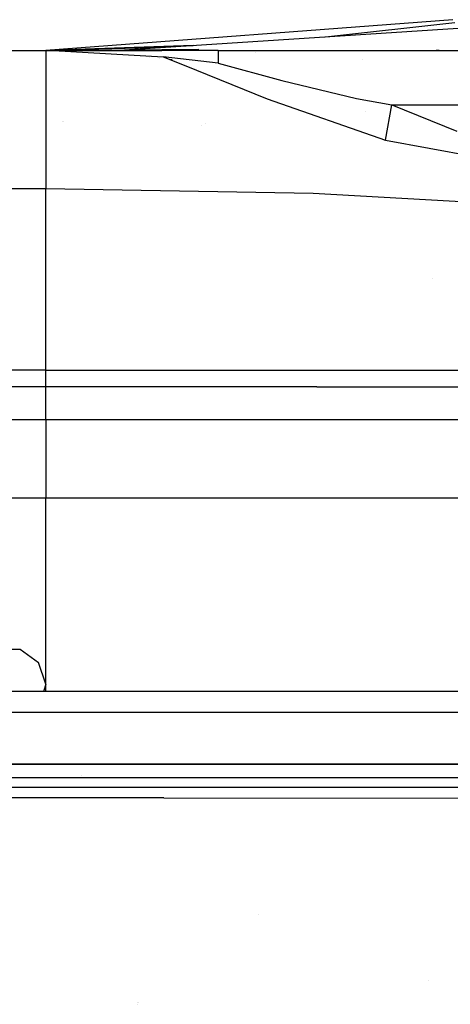
# Model space of a CAD drawing. Units: millimetres. Extents: x -1703 to 8703, y -1507 to 8804.
# Drawn here: x -629 to -582, y 3671 to 3778 of the extents above; entities that cross this region are included whole.
import ezdxf

# ---------------------------------------------------------------- set-up
doc = ezdxf.new("R2010")
doc.units = ezdxf.units.MM
doc.layers.add('1', color=7, linetype='CONTINUOUS', true_color=0xffffff)

msp = doc.modelspace()

# ---------------------------------------------------------------- linework, layer by layer
at = {"layer": '1', "color": 18, "linetype": 'CONTINUOUS'}
for p, q in [((-581.877351, 3777.979344, 789.69536), (-626.079738, 3774.62098, 742.543675)), ((-581.877351, 3777.979344, 789.695397), (-626.079738, 3774.62098, 742.543712)), ((-581.672013, 3777.637452, 833.891727), (-595.684773, 3776.088236, 835.935277)), ((-581.672013, 3777.637452, 833.891727), (-595.684773, 3776.088236, 835.935277)), ((-581.672013, 3777.637452, 833.891764), (-595.684773, 3776.088236, 835.935314)), ((-581.672013, 3777.637452, 833.891764), (-595.684773, 3776.088236, 835.935314)), ((-581.296027, 3777.01351, 862.973548), (-617.545187, 3774.682492, 886.090197)), ((-581.296027, 3777.01351, 862.973586), (-617.545187, 3774.682492, 886.090234)), ((-777.014613, 3774.62098, 981.803395), (-626.079738, 3774.62098, 981.805839)), ((-777.014613, 3774.62098, 981.803432), (-626.079738, 3774.62098, 981.805876)), ((-626.079738, 3774.62098, 742.543675), (-610.079071, 3775.162604, 803.632255)), ((-610.079071, 3775.162604, 836.796645), (-626.079738, 3774.62098, 836.848117)), ((-610.079071, 3775.162604, 836.796682), (-626.079738, 3774.62098, 836.848155)), ((-613.150119, 3774.965119, 872.565939), (-626.079738, 3774.62098, 877.635278)), ((-613.150119, 3774.965119, 872.565976), (-626.079738, 3774.62098, 877.635315)), ((-626.079738, 3774.62098, 942.671336), (-613.463402, 3774.639577, 928.318299)), ((-626.079738, 3774.62098, 942.671373), (-613.463402, 3774.639577, 928.318337)), ((-621.62447, 3774.639338, 881.419398), (-626.079738, 3774.62098, 877.635278)), ((-621.62447, 3774.639338, 881.419398), (-626.079738, 3774.62098, 877.635278)), ((-621.62447, 3774.639338, 881.419435), (-626.079738, 3774.62098, 877.635315)), ((-621.62447, 3774.639338, 881.419435), (-626.079738, 3774.62098, 877.635315)), ((-626.079738, 3774.62098, 981.805839), (-626.079738, 3772.827834, 988.915183)), ((-626.079738, 3774.62098, 981.805839), (-626.079738, 3772.827834, 988.915183)), ((-626.079738, 3774.62098, 981.805839), (-625.657618, 3774.62098, 981.80566)), ((-626.079738, 3774.62098, 981.805876), (-626.079738, 3772.827834, 988.91522)), ((-626.079738, 3774.62098, 981.805876), (-626.079738, 3772.827834, 988.91522)), ((-626.079738, 3774.62098, 981.805876), (-625.657618, 3774.62098, 981.805697)), ((-607.349277, 3774.62098, 981.717028), (-625.657856, 3774.62098, 981.759824)), ((-625.657856, 3774.62098, 981.759824), (-625.235558, 3774.620503, 981.80262)), ((-607.349277, 3774.62098, 981.717065), (-625.657856, 3774.62098, 981.759861)), ((-625.657856, 3774.62098, 981.759861), (-625.235558, 3774.620503, 981.802657)), ((-625.657618, 3774.62098, 981.80566), (-625.235558, 3774.620503, 981.80262)), ((-625.657618, 3774.62098, 981.805697), (-625.235558, 3774.620503, 981.802657)), ((-625.235558, 3774.620503, 981.80262), (-613.316, 3773.960084, 984.433092)), ((-625.235558, 3774.620503, 981.802657), (-613.316, 3773.960084, 984.433129)), ((-621.642905, 3774.627522, 641.761907), (-621.642905, 3774.627522, 641.761907)), ((-621.642905, 3774.627522, 641.761885), (-621.642905, 3774.627522, 641.761885)), ((-617.545187, 3774.682492, 886.090197), (-621.62447, 3774.639338, 881.419398)), ((-617.545187, 3774.682492, 886.090197), (-621.62447, 3774.639338, 881.419398)), ((-617.545187, 3774.682492, 886.090234), (-621.62447, 3774.639338, 881.419435)), ((-617.545187, 3774.682492, 886.090234), (-621.62447, 3774.639338, 881.419435)), ((-617.545187, 3774.682492, 886.090197), (-617.666184, 3774.626022, 886.185322)), ((-617.545187, 3774.682492, 886.090197), (-617.666184, 3774.626022, 886.185322)), ((-617.545187, 3774.682492, 886.090234), (-617.666184, 3774.626022, 886.185359)), ((-617.545187, 3774.682492, 886.090234), (-617.666184, 3774.626022, 886.185359)), ((-609.452665, 3774.755687, 907.26427), (-617.545187, 3774.682492, 886.090197)), ((-609.452665, 3774.755687, 907.26427), (-617.545187, 3774.682492, 886.090197)), ((-609.452665, 3774.755687, 907.264307), (-617.545187, 3774.682492, 886.090234)), ((-609.452665, 3774.755687, 907.264307), (-617.545187, 3774.682492, 886.090234)), ((-613.463402, 3774.639577, 928.318299), (-609.452665, 3774.755687, 907.26427)), ((-613.463402, 3774.639577, 928.318337), (-609.452665, 3774.755687, 907.264307)), ((-609.684467, 3774.75359, 672.035858), (-609.684467, 3774.75359, 672.035858)), ((-609.684467, 3774.75359, 672.035893), (-609.684467, 3774.75359, 672.035893)), ((-607.349277, 3774.62098, 981.717028), (-607.349277, 3774.588059, 981.846653)), ((-607.349277, 3774.62098, 981.717028), (-592.135072, 3774.62098, 978.34412)), ((-607.349277, 3774.62098, 981.717028), (-607.349277, 3774.588059, 981.846653)), ((-607.349277, 3774.62098, 981.717065), (-607.349277, 3774.588059, 981.84669)), ((-607.349277, 3774.62098, 981.717065), (-592.135072, 3774.62098, 978.344157)), ((-607.349277, 3774.62098, 981.717065), (-607.349277, 3774.588059, 981.84669)), ((-607.349277, 3774.582698, 981.86776), (-607.349277, 3774.582528, 981.868431)), ((-607.349277, 3774.582698, 981.86776), (-607.349277, 3774.582528, 981.868431)), ((-607.349277, 3774.582698, 981.867798), (-607.349277, 3774.582528, 981.868469)), ((-607.349277, 3774.582698, 981.867798), (-607.349277, 3774.582528, 981.868469)), ((-607.349277, 3774.581948, 981.870713), (-607.349277, 3773.904771, 984.537043)), ((-607.349277, 3774.581948, 981.870713), (-607.349277, 3773.904771, 984.537043)), ((-607.349277, 3774.581948, 981.87075), (-607.349277, 3773.904771, 984.53708)), ((-607.349277, 3774.581948, 981.87075), (-607.349277, 3773.904771, 984.53708)), ((-606.035774, 3774.563639, 640.055494), (-606.035774, 3774.563639, 640.055494)), ((-603.307257, 3774.444524, 766.641149), (-603.307257, 3774.444524, 766.641149)), ((-603.307257, 3774.444524, 766.641187), (-603.307257, 3774.444524, 766.641187)), ((-600.448436, 3774.662147, 769.666308), (-600.448436, 3774.662147, 769.666308)), ((-592.135072, 3774.62098, 978.34412), (-579.771698, 3774.62098, 968.857385)), ((-592.135072, 3774.62098, 978.344157), (-579.771698, 3774.62098, 968.857422)), ((-586.359982, 3774.65893, 715.162983), (-586.359982, 3774.65893, 715.162983)), ((-586.359982, 3774.65893, 715.16302), (-586.359982, 3774.65893, 715.16302)), ((-585.694992, 3774.62098, 923.118211), (-583.667636, 3774.63457, 921.380617)), ((-585.694992, 3774.62098, 923.118211), (-583.667636, 3774.63457, 921.380617)), ((-585.694992, 3774.62098, 923.118248), (-583.667636, 3774.63457, 921.380654)), ((-585.694992, 3774.62098, 923.118248), (-583.667636, 3774.63457, 921.380654)), ((-583.667636, 3774.63457, 921.380617), (-581.683993, 3774.639338, 919.800021)), ((-583.667636, 3774.63457, 921.380617), (-581.683993, 3774.639338, 919.800021)), ((-583.667636, 3774.63457, 921.380654), (-581.683993, 3774.639338, 919.800058)), ((-583.667636, 3774.63457, 921.380654), (-581.683993, 3774.639338, 919.800058)), ((-583.366573, 3774.62098, 921.802737), (-583.667636, 3774.63457, 921.380617)), ((-583.366573, 3774.62098, 921.802737), (-583.667636, 3774.63457, 921.380617)), ((-583.366573, 3774.62098, 921.802774), (-583.667636, 3774.63457, 921.380654)), ((-583.366573, 3774.62098, 921.802774), (-583.667636, 3774.63457, 921.380654)), ((-614.823489, 3773.826357, 983.951721), (-614.823489, 3773.826357, 983.951721)), ((-614.823489, 3773.826357, 983.951759), (-614.823489, 3773.826357, 983.951759)), ((-613.703091, 3773.740902, 984.182977), (-613.703091, 3773.740902, 984.182977)), ((-613.703091, 3773.740902, 984.183014), (-613.703091, 3773.740902, 984.183014)), ((-607.349098, 3773.256272, 985.494472), (-613.316, 3773.960084, 984.433092)), ((-613.316, 3773.960084, 984.433092), (-611.039558, 3773.03624, 985.211005)), ((-613.316, 3773.960084, 984.433092), (-611.039558, 3773.03624, 985.211005)), ((-607.349098, 3773.256272, 985.494509), (-613.316, 3773.960084, 984.433129)), ((-613.316, 3773.960084, 984.433129), (-611.039558, 3773.03624, 985.211043)), ((-613.316, 3773.960084, 984.433129), (-611.039558, 3773.03624, 985.211043)), ((-612.56133, 3773.653818, 984.418642), (-612.354723, 3773.63806, 984.461287)), ((-612.56133, 3773.653818, 984.418679), (-612.354723, 3773.63806, 984.461324)), ((-611.457878, 3773.206007, 742.595065), (-611.457878, 3773.206007, 742.595065)), ((-611.457878, 3773.206007, 742.595065), (-611.457878, 3773.206007, 742.595065)), ((-607.349277, 3773.904771, 984.537043), (-607.349098, 3773.256272, 985.494472)), ((-607.349277, 3773.904771, 984.537043), (-607.349098, 3773.256272, 985.494472)), ((-607.349277, 3773.904771, 984.53708), (-607.349098, 3773.256272, 985.494509)), ((-607.349277, 3773.904771, 984.53708), (-607.349098, 3773.256272, 985.494509)), ((-607.349122, 3773.345101, 742.609505), (-607.349122, 3773.345101, 742.609505)), ((-607.349122, 3773.345101, 742.609505), (-607.349122, 3773.345101, 742.609505)), ((-607.349098, 3773.256272, 985.494472), (-600.44539, 3771.384925, 986.406066)), ((-607.349098, 3773.256272, 985.494472), (-600.44539, 3771.384925, 986.406066)), ((-607.349098, 3773.256272, 985.494509), (-600.44539, 3771.384925, 986.406103)), ((-607.349098, 3773.256272, 985.494509), (-600.44539, 3771.384925, 986.406103)), ((-607.192507, 3773.213826, 719.008954), (-607.192507, 3773.213826, 719.008954)), ((-607.192507, 3773.213826, 709.38201), (-607.192507, 3773.213826, 709.38201)), ((-607.192507, 3773.213826, 719.008992), (-607.192507, 3773.213826, 719.008992)), ((-607.192507, 3773.213826, 709.382048), (-607.192507, 3773.213826, 709.382048)), ((-591.695426, 3773.70531, 888.761005), (-591.695426, 3773.70531, 888.761005)), ((-626.079738, 3772.827834, 988.915183), (-626.079738, 3766.732901, 995.010294)), ((-626.079738, 3772.827834, 988.915183), (-626.079738, 3766.732901, 995.010294)), ((-626.079738, 3772.827834, 988.91522), (-626.079738, 3766.732901, 995.010331)), ((-626.079738, 3772.827834, 988.91522), (-626.079738, 3766.732901, 995.010331)), ((-611.035964, 3773.034782, 985.212233), (-602.053285, 3769.389361, 988.281824)), ((-611.035964, 3773.034782, 985.212233), (-602.053285, 3769.389361, 988.281824)), ((-611.035964, 3773.034782, 985.21227), (-602.053285, 3769.389361, 988.281861)), ((-611.035964, 3773.034782, 985.21227), (-602.053285, 3769.389361, 988.281861)), ((-610.990619, 3773.01638, 701.651073), (-610.990619, 3773.01638, 701.651073)), ((-600.44539, 3771.384925, 986.406066), (-592.33135, 3769.416541, 984.798647)), ((-600.44539, 3771.384925, 986.406066), (-592.33135, 3769.416541, 984.798647)), ((-600.44539, 3771.384925, 986.406103), (-592.33135, 3769.416541, 984.798685)), ((-600.44539, 3771.384925, 986.406103), (-592.33135, 3769.416541, 984.798685)), ((-602.053285, 3769.389361, 988.281824), (-589.197218, 3764.899701, 984.442092)), ((-602.053285, 3769.389361, 988.281824), (-589.197218, 3764.899701, 984.442092)), ((-602.053285, 3769.389361, 988.281861), (-589.197218, 3764.899701, 984.44213)), ((-602.053285, 3769.389361, 988.281861), (-589.197218, 3764.899701, 984.44213)), ((-592.33135, 3769.416541, 984.798647), (-588.503003, 3768.71106, 983.150519)), ((-592.33135, 3769.416541, 984.798647), (-588.503003, 3768.71106, 983.150519)), ((-592.33135, 3769.416541, 984.798685), (-588.503003, 3768.71106, 983.150557)), ((-592.33135, 3769.416541, 984.798685), (-588.503003, 3768.71106, 983.150557)), ((-590.088792, 3769.003287, 778.731325), (-590.088792, 3769.003287, 778.731325)), ((-590.088792, 3769.003287, 778.731362), (-590.088792, 3769.003287, 778.731362)), ((-598.859665, 3768.274069, 770.017631), (-598.859665, 3768.274069, 770.017631)), ((-591.369925, 3768.030957, 835.213439), (-591.369925, 3768.030957, 835.213439)), ((-591.369925, 3768.030957, 835.213439), (-591.369925, 3768.030957, 835.213439)), ((-589.197218, 3764.899701, 984.442092), (-588.503003, 3768.71106, 983.150519)), ((-589.197218, 3764.899701, 984.442092), (-588.503003, 3768.71106, 983.150519)), ((-589.197218, 3764.899701, 984.44213), (-588.503003, 3768.71106, 983.150557)), ((-589.197218, 3764.899701, 984.44213), (-588.503003, 3768.71106, 983.150557)), ((-588.56516, 3768.369808, 834.822674), (-588.56516, 3768.369808, 834.822674)), ((-588.56516, 3768.369808, 834.822674), (-588.56516, 3768.369808, 834.822674)), ((-588.56516, 3768.369808, 834.822711), (-588.56516, 3768.369808, 834.822711)), ((-588.56516, 3768.369808, 834.822711), (-588.56516, 3768.369808, 834.822711)), ((-588.503003, 3768.71106, 983.150519), (-581.437528, 3765.862197, 978.656806)), ((-588.503003, 3768.71106, 983.150519), (-575.244367, 3768.71106, 972.656287)), ((-588.503003, 3768.71106, 983.150519), (-581.437528, 3765.862197, 978.656806)), ((-588.503003, 3768.71106, 983.150519), (-575.244367, 3768.71106, 972.656287)), ((-588.503003, 3768.71106, 983.150557), (-581.437528, 3765.862197, 978.656843)), ((-588.503003, 3768.71106, 983.150557), (-575.244367, 3768.71106, 972.656325)), ((-588.503003, 3768.71106, 983.150557), (-581.437528, 3765.862197, 978.656843)), ((-588.503003, 3768.71106, 983.150557), (-575.244367, 3768.71106, 972.656325)), ((-587.866116, 3768.454262, 834.725319), (-587.866116, 3768.454262, 834.725319)), ((-587.866116, 3768.454262, 834.725319), (-587.866116, 3768.454262, 834.725319)), ((-626.079738, 3766.732901, 995.010294), (-626.079738, 3764.100999, 995.674799)), ((-626.079738, 3766.732901, 995.010294), (-626.079738, 3764.100999, 995.674799)), ((-626.079738, 3766.732901, 995.010331), (-626.079738, 3764.100999, 995.674836)), ((-626.079738, 3766.732901, 995.010331), (-626.079738, 3764.100999, 995.674836)), ((-624.225412, 3766.937923, 908.705302), (-624.225412, 3766.937923, 908.705302)), ((-624.108842, 3766.950811, 670.129962), (-624.108842, 3766.950811, 670.129962)), ((-609.132772, 3766.511109, 867.422819), (-609.132772, 3766.511109, 867.422819)), ((-608.786804, 3766.651767, 836.435115), (-608.786804, 3766.651767, 836.435115)), ((-589.289323, 3764.83229, 962.146665), (-589.289323, 3764.83229, 962.146665)), ((-589.197218, 3764.899701, 984.442092), (-574.960887, 3762.258261, 972.820081)), ((-589.197218, 3764.899701, 984.442092), (-574.960887, 3762.258261, 972.820081)), ((-589.197218, 3764.899701, 984.44213), (-574.960887, 3762.258261, 972.820118)), ((-589.197218, 3764.899701, 984.44213), (-574.960887, 3762.258261, 972.820118)), ((-626.079738, 3764.100977, 995.674804), (-626.079738, 3759.621114, 996.805884)), ((-626.079738, 3764.100977, 995.674804), (-626.079738, 3759.621114, 996.805884)), ((-626.079738, 3764.100977, 995.674842), (-626.079738, 3759.621114, 996.805921)), ((-626.079738, 3764.100977, 995.674842), (-626.079738, 3759.621114, 996.805921)), ((-777.014613, 3759.621114, 996.803381), (-626.079738, 3759.621114, 996.805884)), ((-777.014613, 3759.621114, 996.803381), (-626.079738, 3759.621114, 996.805884)), ((-777.014613, 3759.621114, 996.803418), (-626.079738, 3759.621114, 996.805921)), ((-777.014613, 3759.621114, 996.803418), (-626.079738, 3759.621114, 996.805921)), ((-626.079738, 3739.890307, 996.805884), (-626.079738, 3759.621114, 996.805884)), ((-626.079738, 3739.890307, 996.805884), (-626.079738, 3759.621114, 996.805884)), ((-626.079738, 3759.621114, 996.805884), (-597.057402, 3759.146899, 990.292288)), ((-626.079738, 3759.621114, 996.805884), (-597.057402, 3759.146899, 990.292288)), ((-626.079738, 3739.890307, 996.805921), (-626.079738, 3759.621114, 996.805921)), ((-626.079738, 3739.890307, 996.805921), (-626.079738, 3759.621114, 996.805921)), ((-626.079738, 3759.621114, 996.805921), (-597.057402, 3759.146899, 990.292326)), ((-626.079738, 3759.621114, 996.805921), (-597.057402, 3759.146899, 990.292326)), ((-597.057402, 3759.146899, 990.292288), (-573.531389, 3757.799834, 972.03932)), ((-597.057402, 3759.146899, 990.292288), (-573.531389, 3757.799834, 972.03932)), ((-597.057402, 3759.146899, 990.292326), (-573.531389, 3757.799834, 972.039357)), ((-597.057402, 3759.146899, 990.292326), (-573.531389, 3757.799834, 972.039357)), ((-584.04137, 3749.839389, 971.587561), (-584.04137, 3749.839389, 971.587561)), ((-584.04137, 3749.839389, 971.587561), (-584.04137, 3749.839389, 971.587561)), ((-584.04137, 3749.839389, 971.587598), (-584.04137, 3749.839389, 971.587598)), ((-584.04137, 3749.839389, 971.587598), (-584.04137, 3749.839389, 971.587598)), ((-626.079738, 3739.890307, 996.805884), (-777.014613, 3739.891022, 996.803381)), ((-626.079738, 3739.890307, 996.805884), (-777.014613, 3739.891022, 996.803381)), ((-626.079738, 3739.890307, 996.805921), (-777.014613, 3739.891022, 996.803418)), ((-626.079738, 3739.890307, 996.805921), (-777.014613, 3739.891022, 996.803418)), ((-626.079738, 3739.890307, 996.805884), (-597.175956, 3739.891022, 990.397073)), ((-626.079738, 3739.890307, 996.805884), (-597.175956, 3739.891022, 990.397073)), ((-626.079738, 3739.890307, 996.805921), (-597.175956, 3739.891022, 990.397111)), ((-626.079738, 3739.890307, 996.805921), (-597.175956, 3739.891022, 990.397111)), ((-626.079738, 3738.79692, 997.147895), (-626.079738, 3739.890307, 996.805884)), ((-626.079738, 3738.79692, 997.147895), (-626.079738, 3739.890307, 996.805884)), ((-626.079738, 3738.79692, 997.147933), (-626.079738, 3739.890307, 996.805921)), ((-626.079738, 3738.79692, 997.147933), (-626.079738, 3739.890307, 996.805921)), ((-597.175956, 3739.891022, 990.397073), (-573.680758, 3739.890784, 972.366489)), ((-597.175956, 3739.891022, 990.397073), (-573.680758, 3739.890784, 972.366489)), ((-597.175956, 3739.891022, 990.397111), (-573.680758, 3739.890784, 972.366527)), ((-597.175956, 3739.891022, 990.397111), (-573.680758, 3739.890784, 972.366527)), ((-626.079738, 3738.098115, 998.057403), (-777.014613, 3738.097876, 998.055615)), ((-626.079738, 3738.098115, 998.057403), (-777.014613, 3738.097876, 998.055615)), ((-626.079738, 3738.098115, 998.05744), (-777.014613, 3738.097876, 998.055652)), ((-626.079738, 3738.098115, 998.05744), (-777.014613, 3738.097876, 998.055652)), ((-626.079738, 3738.098115, 998.057403), (-626.079738, 3738.79692, 997.147895)), ((-626.079738, 3738.098115, 998.057403), (-626.079738, 3738.79692, 997.147895)), ((-626.079738, 3738.098115, 998.05744), (-626.079738, 3738.79692, 997.147933)), ((-626.079738, 3738.098115, 998.05744), (-626.079738, 3738.79692, 997.147933)), ((-596.639991, 3738.099068, 991.530813), (-626.079738, 3738.098115, 998.057403)), ((-596.639991, 3738.099068, 991.530813), (-626.079738, 3738.098115, 998.057403)), ((-596.639991, 3738.099068, 991.530851), (-626.079738, 3738.098115, 998.05744)), ((-596.639991, 3738.099068, 991.530851), (-626.079738, 3738.098115, 998.05744)), ((-626.079738, 3736.702412, 999.867178), (-626.079738, 3738.098115, 998.057403)), ((-626.079738, 3736.702412, 999.867178), (-626.079738, 3738.098115, 998.057403)), ((-626.079738, 3736.702412, 999.867216), (-626.079738, 3738.098115, 998.05744)), ((-626.079738, 3736.702412, 999.867216), (-626.079738, 3738.098115, 998.05744)), ((-596.639991, 3738.099068, 991.530813), (-572.719574, 3738.10026, 973.173477)), ((-596.639991, 3738.099068, 991.530813), (-572.719574, 3738.10026, 973.173477)), ((-596.639991, 3738.099068, 991.530851), (-572.719574, 3738.10026, 973.173514)), ((-596.639991, 3738.099068, 991.530851), (-572.719574, 3738.10026, 973.173514)), ((-626.079738, 3734.521121, 1000.555255), (-626.079738, 3736.702412, 999.867178)), ((-626.079738, 3734.521121, 1000.555255), (-626.079738, 3736.702412, 999.867178)), ((-626.079738, 3734.521121, 1000.555292), (-626.079738, 3736.702412, 999.867216)), ((-626.079738, 3734.521121, 1000.555292), (-626.079738, 3736.702412, 999.867216)), ((-626.079738, 3734.521121, 1000.555255), (-777.014613, 3734.521121, 1000.553466)), ((-626.079738, 3734.521121, 1000.555255), (-777.014613, 3734.521121, 1000.553466)), ((-626.079738, 3734.521121, 1000.555292), (-777.014613, 3734.521121, 1000.553504)), ((-626.079738, 3734.521121, 1000.555292), (-777.014613, 3734.521121, 1000.553504)), ((-595.411956, 3734.521121, 993.717529), (-626.079738, 3734.521121, 1000.555255)), ((-595.411956, 3734.521121, 993.717529), (-626.079738, 3734.521121, 1000.555255)), ((-626.079738, 3734.521121, 1000.555255), (-626.079738, 3726.011008, 1000.555851)), ((-626.079738, 3734.521121, 1000.555255), (-626.079738, 3726.011008, 1000.555851)), ((-595.411956, 3734.521121, 993.717566), (-626.079738, 3734.521121, 1000.555292)), ((-595.411956, 3734.521121, 993.717566), (-626.079738, 3734.521121, 1000.555292)), ((-626.079738, 3734.521121, 1000.555292), (-626.079738, 3726.011008, 1000.555888)), ((-626.079738, 3734.521121, 1000.555292), (-626.079738, 3726.011008, 1000.555888)), ((-570.801735, 3734.521121, 974.782802), (-595.411956, 3734.521121, 993.717529)), ((-570.801735, 3734.521121, 974.782802), (-595.411956, 3734.521121, 993.717529)), ((-570.801735, 3734.521121, 974.782839), (-595.411956, 3734.521121, 993.717566)), ((-570.801735, 3734.521121, 974.782839), (-595.411956, 3734.521121, 993.717566)), ((-626.079738, 3726.011008, 1000.555851), (-777.014613, 3726.011008, 1000.553466)), ((-626.079738, 3726.011008, 1000.555888), (-777.014613, 3726.011008, 1000.553504)), ((-626.083612, 3705.773562, 998.393394), (-626.079738, 3726.011008, 998.393394)), ((-626.083612, 3705.773562, 998.393394), (-626.079738, 3726.011008, 998.393394)), ((-626.083612, 3705.773562, 998.393431), (-626.079738, 3726.011008, 998.393431)), ((-626.083612, 3705.773562, 998.393431), (-626.079738, 3726.011008, 998.393431)), ((-595.411956, 3726.011008, 993.717529), (-626.079738, 3726.011008, 1000.555851)), ((-595.411956, 3726.011008, 993.717566), (-626.079738, 3726.011008, 1000.555888)), ((-570.801556, 3726.011008, 974.782564), (-595.411956, 3726.011008, 993.717529)), ((-570.801556, 3726.011008, 974.782601), (-595.411956, 3726.011008, 993.717566)), ((-626.082038, 3713.996142, 989.443637), (-626.082038, 3713.996142, 989.443637)), ((-626.082038, 3713.996142, 989.443637), (-626.082038, 3713.996142, 989.443637)), ((-626.082038, 3713.996142, 989.443675), (-626.082038, 3713.996142, 989.443675)), ((-626.082038, 3713.996142, 989.443675), (-626.082038, 3713.996142, 989.443675)), ((-631.325483, 3709.577769, 998.393394), (-628.853321, 3709.577769, 998.393394)), ((-631.325483, 3709.577769, 998.393431), (-628.853321, 3709.577769, 998.393431)), ((-628.853321, 3709.577769, 998.393394), (-626.853347, 3708.124608, 998.393394)), ((-628.853321, 3709.577769, 998.393431), (-626.853347, 3708.124608, 998.393431)), ((-626.083612, 3705.773562, 998.393394), (-626.853347, 3708.124608, 998.393394)), ((-626.083612, 3705.773562, 998.393431), (-626.853347, 3708.124608, 998.393431)), ((-626.083612, 3705.773562, 998.393394), (-626.336912, 3704.999894, 998.393394)), ((-626.083612, 3705.773562, 998.393431), (-626.336912, 3704.999894, 998.393431)), ((-626.083497, 3704.999894, 998.393394), (-626.083612, 3705.773562, 998.393394)), ((-626.083497, 3704.999894, 998.393394), (-626.083612, 3705.773562, 998.393394)), ((-626.083497, 3704.999894, 998.393431), (-626.083612, 3705.773562, 998.393431)), ((-626.083497, 3704.999894, 998.393431), (-626.083612, 3705.773562, 998.393431)), ((-262.347668, 3704.999894, 2918.184258), (-785.923183, 3704.999894, 2883.922793)), ((-262.347668, 3704.999894, 2918.184295), (-785.923183, 3704.999894, 2883.92283)), ((-262.527823, 3702.715367, 2923.696734), (-786.462903, 3702.715367, 2889.411665)), ((-262.527823, 3702.715367, 2923.696734), (-786.462903, 3702.715367, 2889.411665)), ((-262.527823, 3702.715367, 2923.696771), (-786.462903, 3702.715367, 2889.411703)), ((-262.527823, 3702.715367, 2923.696771), (-786.462903, 3702.715367, 2889.411703)), ((-282.441974, 3697.084159, 2928.65584), (-655.888259, 3697.084874, 2906.826235)), ((-655.888259, 3697.084874, 2906.826235), (-282.441974, 3697.084159, 2928.65584)), ((-282.441974, 3697.084159, 2928.655878), (-655.888259, 3697.084874, 2906.826273)), ((-655.888259, 3697.084874, 2906.826273), (-282.441974, 3697.084159, 2928.655878)), ((-526.424646, 3695.600003, 2921.634175), (-657.766402, 3695.600003, 2911.94389)), ((-526.424646, 3695.600003, 2921.634212), (-657.766402, 3695.600003, 2911.943927)), ((-622.235897, 3695.885022, 2886.152387), (-622.235897, 3695.885022, 2886.152387)), ((-622.235897, 3695.885022, 2886.152387), (-622.235897, 3695.885022, 2886.152387)), ((-717.309654, 3694.600075, 2950.999476), (-612.998486, 3694.600075, 2959.543683)), ((-717.309654, 3694.600075, 2950.999513), (-612.998486, 3694.600075, 2959.54372)), ((-612.998486, 3694.600075, 2959.543683), (-458.441705, 3694.600075, 2969.644763)), ((-612.998486, 3694.600075, 2959.54372), (-458.441705, 3694.600075, 2969.6448)), ((-613.273442, 3693.420142, 2963.105895), (-717.596948, 3693.445414, 2954.526402)), ((-613.273442, 3693.420142, 2963.105895), (-717.596948, 3693.445414, 2954.526402)), ((-613.273442, 3693.420142, 2963.105932), (-717.596948, 3693.445414, 2954.526439)), ((-613.273442, 3693.420142, 2963.105932), (-717.596948, 3693.445414, 2954.526439)), ((-613.273442, 3693.420142, 2963.105895), (-458.6429, 3693.387955, 2973.255135)), ((-613.273442, 3693.420142, 2963.105895), (-458.6429, 3693.387955, 2973.255135)), ((-613.273442, 3693.420142, 2963.105932), (-458.6429, 3693.387955, 2973.255172)), ((-613.273442, 3693.420142, 2963.105932), (-458.6429, 3693.387955, 2973.255172)), ((-602.976921, 3680.766422, 2964.487006), (-602.976921, 3680.766422, 2964.487006)), ((-602.976921, 3680.766422, 2964.487006), (-602.976921, 3680.766422, 2964.487006)), ((-584.537732, 3673.616408, 2965.85745), (-584.537732, 3673.616408, 2965.85745)), ((-616.135884, 3671.002435, 2962.706783), (-616.135884, 3671.002435, 2962.706783)), ((-616.108032, 3671.157208, 2963.511048), (-616.108032, 3671.157208, 2963.511048)), ((-616.108032, 3671.157208, 2963.511048), (-616.108032, 3671.157208, 2963.511048)), ((-616.045528, 3671.162887, 2962.7135), (-616.045528, 3671.162887, 2962.7135))]:
    msp.add_line(p, q, dxfattribs=at)

doc.saveas('drawing.dxf')
